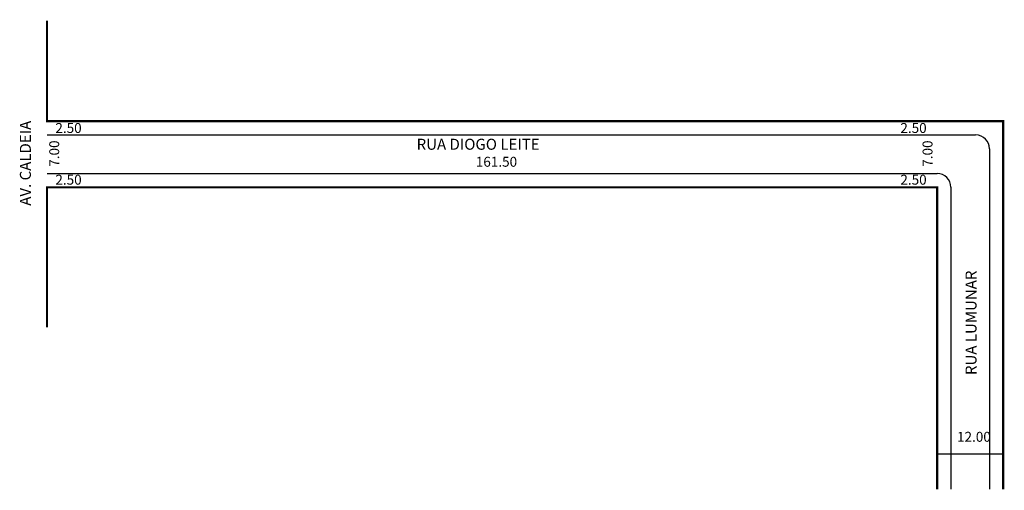
# Model space of a CAD drawing. Extents: x -4 to 174, y -103 to -17.
import ezdxf

# ---------------------------------------------------------------- set-up
doc = ezdxf.new("R2010")
doc.units = 0
doc.header["$MEASUREMENT"] = 0
doc.layers.get('0').update_dxf_attribs({"linetype": 'CONTINUOUS'})

msp = doc.modelspace()

# ---------------------------------------------------------------- linework, layer by layer
for p, q in [((0.61, -38.22), (169.11, -38.22)), ((171.61, -40.72), (171.61, -102.52)), ((0.61, -45.22), (162.11, -45.22)), ((164.61, -47.72), (164.61, -102.52)), ((162.11, -96.11), (174.11, -96.11))]:
    msp.add_line(p, q)
at = {"const_width": 0.4}
for points in [[(0.61, -17.49), (0.61, -35.72), (174.11, -35.72), (174.11, -102.52)], [(0.61, -73.14), (0.61, -47.72), (162.11, -47.72), (162.11, -102.52)]]:
    msp.add_lwpolyline(points, dxfattribs=at)
for centre in [(169.11, -40.72), (162.11, -47.72)]:
    msp.add_arc(centre, 2.5, 360, 90)

# ---------------------------------------------------------------- texts
for s, height, p in [('AV. CALDEIA', 2, (-2.32, -51.06)), ('7.00', 1.8, (2.81, -43.98)), ('7.00', 1.8, (161.28, -43.98)), ('RUA LUMUNAR', 2, (169.27, -81.8))]:
    msp.add_text(s, height=height, rotation=90).set_placement(p)
for s, height, p in [('2.50', 1.8, (2.12, -37.85)), ('2.50', 1.8, (155.45, -37.85)), ('RUA DIOGO LEITE', 2, (67.67, -40.9)), ('161.50', 1.8, (78.41, -43.98)), ('2.50', 1.8, (2.12, -47.24)), ('2.50', 1.8, (155.45, -47.24)), ('12.00', 1.8, (165.73, -93.91))]:
    msp.add_text(s, height=height).set_placement(p)

doc.saveas('drawing.dxf')
